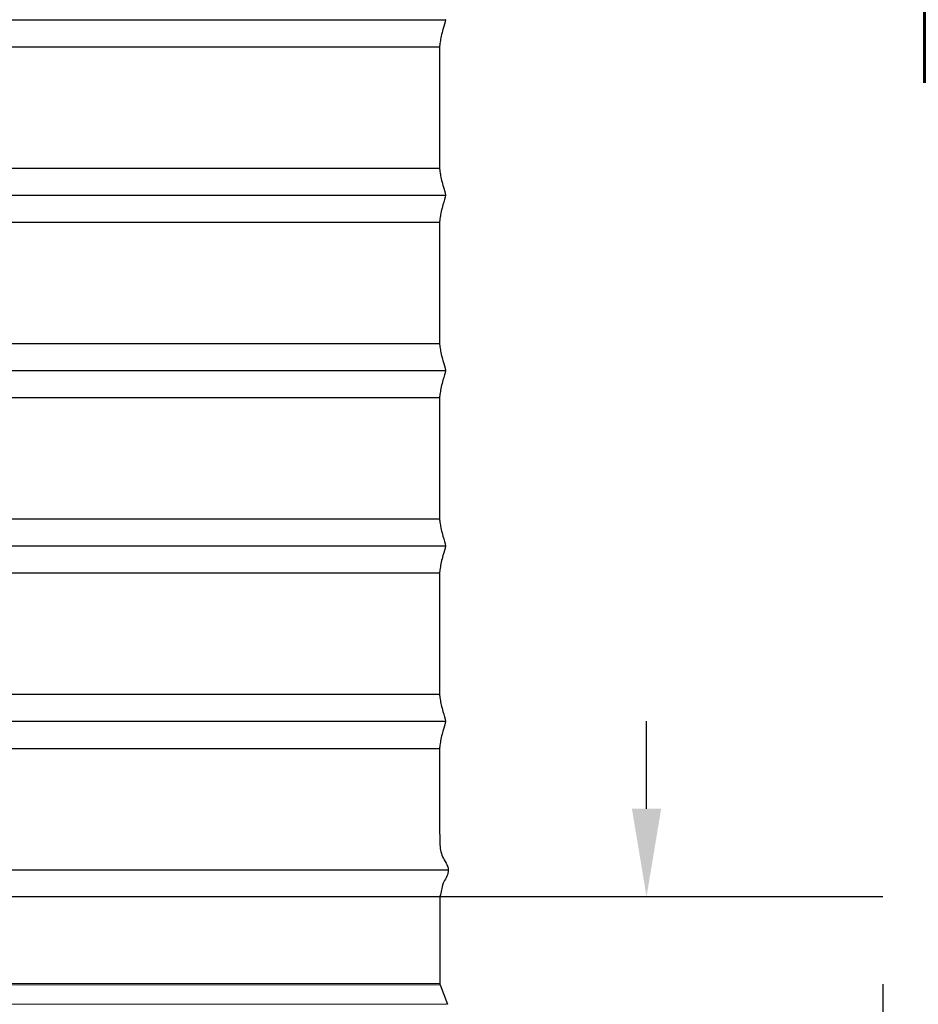
# Model space of a CAD drawing. Units: inches. Extents: x -1 to 66, y -1 to 40.3.
# Drawn here: x 31.7 to 36.8, y 7.2 to 12.8 of the extents above; entities that cross this region are included whole.
import ezdxf

# ---------------------------------------------------------------- set-up
doc = ezdxf.new("R2010")
doc.units = ezdxf.units.IN
doc.header["$MEASUREMENT"] = 0
for name, color, linetype, lineweight in [('Dimension (ANSI)', 5, 'Continuous', 25), ('Visible (ANSI)', 7, 'Continuous', 25), ('Visible Narrow (ANSI)', 7, 'Continuous', 15)]:
    doc.layers.add(name, color=color, linetype=linetype, lineweight=lineweight)
doc.styles.add('Arial', font='arial.ttf')
doc.dimstyles.new('Dimensions', dxfattribs={"dimtxt": 0.089844, "dimasz": 0.125, "dimexe": 0.0625, "dimexo": 0.125, "dimgap": 0.09, "dimtad": 0, "dimtih": 1, "dimtoh": 1, "dimzin": 0, "dimdsep": 46, "dimlunit": 5, "dimtxsty": 'Arial', "dimcen": 0, "dimadec": 0, "dimazin": 0, "dimtfac": 1, "dimtofl": 0, "dimtmove": 0, "dimatfit": 3, "dimfxl": 1, "dimfrac": 2, "dimtolj": 1, "dimtzin": 0, "dimarcsym": 0})

# ---------------------------------------------------------------- blocks, each defined once
blk = doc.blocks.new('*D8')
at = {"layer": 'Defpoints', "color": 0, "transparency": 16777216}
for p in [(34.125, 22.7775), (40.4496, 22.7775), (36.6427, 7.7797)]:
    blk.add_point(p, dxfattribs=at)
at = {"layer": 'Dimension (ANSI)', "color": 0, "lineweight": -2, "transparency": 16777216}
for p, q in [((34.625, 22.7775), (40.6996, 22.7775)), ((40.4496, 22.2775), (40.4496, 16.4718)), ((40.4496, 8.2797), (40.4496, 14.0854)), ((37.1427, 7.7797), (40.6996, 7.7797))]:
    blk.add_line(p, q, dxfattribs=at)
at = {"layer": 'Dimension (ANSI)', "color": 0, "transparency": 16777216}
for points in [[(40.3662, 22.2775), (40.5329, 22.2775), (40.4496, 22.7775)], [(40.3662, 8.2797), (40.5329, 8.2797), (40.4496, 7.7797)]]:
    blk.add_solid(points, dxfattribs=at)
at = {"layer": 'Dimension (ANSI)', "color": 0, "transparency": 16777216, "insert": (40.4496, 15.2786), "char_height": 0.359375, "attachment_point": 5, "style": 'Arial'}
blk.add_mtext('\\A1;Overall Height\\P15"\\P [38.09cm]', dxfattribs=at)
blk = doc.blocks.new('*D6')
at = {"layer": 'Defpoints', "color": 0, "transparency": 16777216}
for p in [(27.6427, 7.7797), (36.6427, 7.7797), (36.6427, 1.9076)]:
    blk.add_point(p, dxfattribs=at)
at = {"layer": 'Dimension (ANSI)', "color": 0, "lineweight": -2, "transparency": 16777216}
for p, q in [((27.6427, 7.2797), (27.6427, 1.6576)), ((36.6427, 7.2797), (36.6427, 1.6576)), ((28.1427, 1.9076), (29.3465, 1.9076)), ((36.1427, 1.9076), (34.9389, 1.9076))]:
    blk.add_line(p, q, dxfattribs=at)
at = {"layer": 'Dimension (ANSI)', "color": 0, "transparency": 16777216}
for points in [[(28.1427, 1.9909), (28.1427, 1.8242), (27.6427, 1.9076)], [(36.1427, 1.9909), (36.1427, 1.8242), (36.6427, 1.9076)]]:
    blk.add_solid(points, dxfattribs=at)
at = {"layer": 'Dimension (ANSI)', "color": 0, "transparency": 16777216, "insert": (32.1427, 1.9076), "char_height": 0.359375, "attachment_point": 5, "style": 'Arial'}
blk.add_mtext('\\A1;Width\\P9" x 9"\\P[22.86cm] x [22.86cm]', dxfattribs=at)
blk = doc.blocks.new('*D5')
at = {"layer": 'Defpoints', "color": 0, "transparency": 16777216}
for p in [(34.1348, 18.7797), (37.8945, 18.7797), (37.1427, 7.7797)]:
    blk.add_point(p, dxfattribs=at)
at = {"layer": 'Dimension (ANSI)', "color": 0, "lineweight": -2, "transparency": 16777216}
for p, q in [((37.8945, 18.2797), (37.8945, 14.4728)), ((37.8945, 8.2797), (37.8945, 12.0867))]:
    blk.add_line(p, q, dxfattribs=at)
at = {"layer": 'Dimension (ANSI)', "color": 0, "transparency": 16777216}
for points in [[(37.8111, 18.2797), (37.9778, 18.2797), (37.8945, 18.7797)], [(37.8111, 8.2797), (37.9778, 8.2797), (37.8945, 7.7797)]]:
    blk.add_solid(points, dxfattribs=at)
at = {"layer": 'Dimension (ANSI)', "color": 0, "transparency": 16777216, "insert": (37.8945, 13.2797), "char_height": 0.359375, "attachment_point": 5, "style": 'Arial'}
blk.add_mtext('\\A1;Height of Collar\\P11"\\P [27.94cm]', dxfattribs=at)
blk = doc.blocks.new('*D34')
at = {"layer": 'Defpoints', "color": 0, "transparency": 16777216}
for p in [(34.1177, 7.7797), (35.2958, 7.7797), (34.1037, 5.2797)]:
    blk.add_point(p, dxfattribs=at)
at = {"layer": 'Dimension (ANSI)', "color": 0, "lineweight": -2, "transparency": 16777216}
for p, q in [((35.2958, 8.2797), (35.2958, 8.7797)), ((34.6177, 7.7797), (35.5458, 7.7797)), ((34.6037, 5.2797), (35.5458, 5.2797)), ((35.2958, 4.7797), (35.2958, 4.2797))]:
    blk.add_line(p, q, dxfattribs=at)
at = {"layer": 'Dimension (ANSI)', "color": 0, "transparency": 16777216}
for points in [[(35.2124, 8.2797), (35.3791, 8.2797), (35.2958, 7.7797)], [(35.2124, 4.7797), (35.3791, 4.7797), (35.2958, 5.2797)]]:
    blk.add_solid(points, dxfattribs=at)
at = {"layer": 'Dimension (ANSI)', "color": 0, "transparency": 16777216, "insert": (35.2958, 6.5297), "char_height": 0.35938, "attachment_point": 5, "style": 'Arial'}
blk.add_mtext('\\A1;2 1/2"\\P [6.35cm]', dxfattribs=at)

msp = doc.modelspace()

# ---------------------------------------------------------------- linework, layer by layer
for p, q in [((30.14831, 12.62406), (34.11631, 12.62406)), ((30.14831, 11.9322), (34.11631, 11.9322)), ((30.14831, 11.62406), (34.11631, 11.62406)), ((30.14831, 10.9322), (34.11631, 10.9322)), ((30.14831, 10.62406), (34.11631, 10.62406)), ((30.14831, 9.9322), (34.11631, 9.9322)), ((30.14831, 9.62406), (34.11631, 9.62406)), ((30.14831, 8.9322), (34.11631, 8.9322)), ((30.14831, 8.62406), (34.11631, 8.62406))]:
    msp.add_line(p, q)
at = {"lineweight": -3}
for points in [[(30.11498, 12.77813), (30.11498, 12.77813), (32.13231, 12.77813), (34.14963, 12.77813), (34.14963, 12.77813)], [(30.11498, 11.77813), (30.11498, 11.77813), (32.13231, 11.77813), (34.14963, 11.77813), (34.14963, 11.77813)], [(30.11498, 10.77813), (30.11498, 10.77813), (32.13231, 10.77813), (34.14963, 10.77813), (34.14963, 10.77813)], [(30.11498, 9.77813), (30.11498, 9.77813), (32.13231, 9.77813), (34.14963, 9.77813), (34.14963, 9.77813)], [(30.11498, 8.77813), (30.11498, 8.77813), (32.13231, 8.77813), (34.14963, 8.77813), (34.14963, 8.77813)], [(30.09878, 7.93081), (30.09878, 7.93081), (32.13231, 7.93081), (34.16584, 7.93081), (34.16584, 7.93081)]]:
    msp.add_rational_spline(points, [1, 0.707106781187, 1, 0.707106781187, 1], degree=2, knots=[-3.1415927, -3.1415927, -3.1415927, -1.5707963, -1.5707963, 0, 0, 0], dxfattribs=at)
for points, knots in [([(34.14963, 12.77813), (34.14954, 12.76183), (34.14158, 12.74576), (34.13473, 12.72271), (34.12784, 12.69954), (34.12207, 12.66931), (34.11919, 12.65168), (34.11631, 12.63405), (34.11631, 12.62902), (34.11631, 12.62372), (34.11631, 12.61842), (34.11631, 12.61286), (34.11631, 12.27813), (34.11631, 11.948), (34.11631, 11.93901), (34.11631, 11.9322), (34.11631, 11.92539), (34.11631, 11.92076), (34.11919, 11.90378), (34.12207, 11.88681), (34.12784, 11.85749), (34.13473, 11.83449), (34.14162, 11.8115), (34.14963, 11.79481), (34.14963, 11.77841)], [6.1327705, 6.1327705, 6.1327705, 6.1327705, 6.1910168, 6.1910168, 6.1910168, 6.263832, 6.263832, 6.263832, 6.2920269, 6.2920269, 6.2920269, 6.6376168, 6.6376168, 6.6376168, 6.9835437, 6.9835437, 6.9835437, 7.0122065, 7.0122065, 7.0122065, 7.0833116, 7.0833116, 7.0833116, 7.1422282, 7.1422282, 7.1422282, 7.1422282]), ([(34.14963, 11.77813), (34.14954, 11.76183), (34.14158, 11.74576), (34.13473, 11.72271), (34.12784, 11.69954), (34.12207, 11.66931), (34.11919, 11.65168), (34.11631, 11.63405), (34.11631, 11.62902), (34.11631, 11.62372), (34.11631, 11.61842), (34.11631, 11.61286), (34.11631, 11.27813), (34.11631, 10.948), (34.11631, 10.93901), (34.11631, 10.9322), (34.11631, 10.92539), (34.11631, 10.92076), (34.11919, 10.90378), (34.12207, 10.88681), (34.12784, 10.85749), (34.13473, 10.83449), (34.14162, 10.8115), (34.14963, 10.79481), (34.14963, 10.77841)], [7.1425623, 7.1425623, 7.1425623, 7.1425623, 7.2008086, 7.2008086, 7.2008086, 7.2736238, 7.2736238, 7.2736238, 7.3018187, 7.3018187, 7.3018187, 7.6474086, 7.6474086, 7.6474086, 7.9933355, 7.9933355, 7.9933355, 8.0219983, 8.0219983, 8.0219983, 8.0931034, 8.0931034, 8.0931034, 8.15202, 8.15202, 8.15202, 8.15202]), ([(34.14963, 10.77813), (34.14954, 10.76183), (34.14158, 10.74576), (34.13473, 10.72271), (34.12784, 10.69954), (34.12207, 10.66931), (34.11919, 10.65168), (34.11631, 10.63405), (34.11631, 10.62902), (34.11631, 10.62372), (34.11631, 10.61842), (34.11631, 10.61286), (34.11631, 10.27813), (34.11631, 9.948), (34.11631, 9.93901), (34.11631, 9.9322), (34.11631, 9.92539), (34.11631, 9.92076), (34.11919, 9.90378), (34.12207, 9.88681), (34.12784, 9.85749), (34.13473, 9.83449), (34.14162, 9.8115), (34.14963, 9.79481), (34.14963, 9.77841)], [8.1523541, 8.1523541, 8.1523541, 8.1523541, 8.2106004, 8.2106004, 8.2106004, 8.2834156, 8.2834156, 8.2834156, 8.3116105, 8.3116105, 8.3116105, 8.6572004, 8.6572004, 8.6572004, 9.0031273, 9.0031273, 9.0031273, 9.0317901, 9.0317901, 9.0317901, 9.1028952, 9.1028952, 9.1028952, 9.1618118, 9.1618118, 9.1618118, 9.1618118]), ([(34.14963, 9.77813), (34.14954, 9.76183), (34.14158, 9.74576), (34.13473, 9.72271), (34.12784, 9.69954), (34.12207, 9.66931), (34.11919, 9.65168), (34.11631, 9.63405), (34.11631, 9.62902), (34.11631, 9.62372), (34.11631, 9.61842), (34.11631, 9.61286), (34.11631, 9.27813), (34.11631, 8.948), (34.11631, 8.93901), (34.11631, 8.9322), (34.11631, 8.92539), (34.11631, 8.92076), (34.11919, 8.90378), (34.12207, 8.88681), (34.12784, 8.85749), (34.13473, 8.83449), (34.14162, 8.8115), (34.14963, 8.79481), (34.14963, 8.77841)], [9.1621459, 9.1621459, 9.1621459, 9.1621459, 9.2203922, 9.2203922, 9.2203922, 9.2932074, 9.2932074, 9.2932074, 9.3214023, 9.3214023, 9.3214023, 9.6669922, 9.6669922, 9.6669922, 10.0129191, 10.0129191, 10.0129191, 10.041582, 10.041582, 10.041582, 10.112687, 10.112687, 10.112687, 10.1716036, 10.1716036, 10.1716036, 10.1716036]), ([(34.14963, 8.77813), (34.14954, 8.76183), (34.14158, 8.74576), (34.13473, 8.72271), (34.12784, 8.69954), (34.12207, 8.66931), (34.11919, 8.65168), (34.11631, 8.63405), (34.11631, 8.62902), (34.11631, 8.62372), (34.11631, 8.61842), (34.11631, 8.61286), (34.11631, 8.27813), (34.11631, 8.18645), (34.11631, 8.17746), (34.11631, 8.15873), (34.11631, 8.14), (34.11631, 8.11153), (34.1177, 8.08413), (34.1191, 8.05673), (34.1219, 8.03041), (34.13314, 8.00603), (34.14438, 7.98166), (34.16406, 7.95923), (34.16572, 7.93436), (34.1658, 7.93319), (34.16584, 7.932), (34.16584, 7.93081)], [10.17193774, 10.17193774, 10.17193774, 10.17193774, 10.23018401, 10.23018401, 10.23018401, 10.30299918, 10.30299918, 10.30299918, 10.3311941, 10.3311941, 10.3311941, 10.67678403, 10.67678403, 10.67678403, 10.79618426, 10.79618426, 10.79618426, 10.87082253, 10.87082253, 10.87082253, 10.95156922, 10.95156922, 10.95156922, 11.03317229, 11.03317229, 11.03317229, 11.03687239, 11.03687239, 11.03687239, 11.03687239]), ([(34.16584, 7.93081), (34.16584, 7.90693), (34.15052, 7.8813), (34.14082, 7.86346), (34.13926, 7.86057), (34.13784, 7.85789), (34.13655, 7.85539)], [11.036872387, 11.036872387, 11.036872387, 11.036872387, 11.111255304, 11.111255304, 11.111255304, 11.117590276, 11.117590276, 11.117590276, 11.117590276]), ([(27.64269, 7.77972), (28.58051, 7.77972), (30.75422, 7.77972), (34.16381, 7.77972), (34.86615, 7.77972), (35.69244, 7.77972), (36.64269, 7.77972)], [0, 0, 0, 0, 0.23365131, 0.23365131, 0.23365131, 0.46776582, 0.46776582, 0.46776582, 0.46776582])]:
    msp.add_open_spline(points, degree=3, knots=knots, dxfattribs=at)
msp.add_open_spline([(34.13655, 7.85539), (34.12594, 7.82491), (34.1273, 7.8077), (34.11769, 7.77972)], degree=3, dxfattribs=at)
at = {"layer": 'Visible (ANSI)'}
for p, q in [((34.11769, 7.77972), (34.11769, 7.28418)), ((34.11925, 7.27548), (34.16032, 7.16485))]:
    msp.add_line(p, q, dxfattribs=at)
msp.add_arc((34.14269, 7.28418), 0.025, 180, 200.36493, dxfattribs=at)
at = {"layer": 'Visible Narrow (ANSI)'}
for p, q in [((34.11925, 7.27548), (30.16613, 7.27548)), ((34.11769, 7.28418), (30.16769, 7.28418)), ((34.16032, 7.16485), (30.12506, 7.16485))]:
    msp.add_line(p, q, dxfattribs=at)

# ---------------------------------------------------------------- dimensions: what is measured, and where the dimension line sits
at = {"layer": 'Dimension (ANSI)'}
for base, p1, p2, text, picture, middle in [((40.44957, 22.77747), (36.64269, 7.77972), (34.12501, 22.77747), 'Overall Height\\P<>\\P[]', '*D8', (40.44957, 15.2786)), ((35.29576, 7.77972), (34.10372, 5.27971), (34.11769, 7.77972), '<>\\P[]', '*D34', (35.29576, 6.52972))]:
    dim = msp.add_linear_dim(base=base, p1=p1, p2=p2, angle=90, text=text, dimstyle='Dimensions', override={"dimpost": '"'}, dxfattribs=at)
    dim.commit()
    dim.dimension.update_dxf_attribs({"geometry": picture, "text_midpoint": middle, "dimtype": 160})
dim = msp.add_linear_dim(base=(37.89448, 18.77972), p1=(37.14269, 7.77972), p2=(34.13481, 18.77972), angle=90, text='Height of Collar\\P<>\\P[]', dimstyle='Dimensions', override={"dimpost": '"', "dimse1": 1, "dimse2": 1}, dxfattribs=at)
dim.commit()
dim.dimension.update_dxf_attribs({"geometry": '*D5', "text_midpoint": (37.89448, 13.27972)})
dim = msp.add_linear_dim(base=(36.64269, 1.90756), p1=(27.64269, 7.77972), p2=(36.64269, 7.77972), text='Width\\P9" x <>\\P[22.86cm] x[]', dimstyle='Dimensions', override={"dimpost": '"'}, dxfattribs=at)
dim.commit()
dim.dimension.update_dxf_attribs({"geometry": '*D6', "text_midpoint": (32.14269, 1.90756)})

doc.saveas('drawing.dxf')
